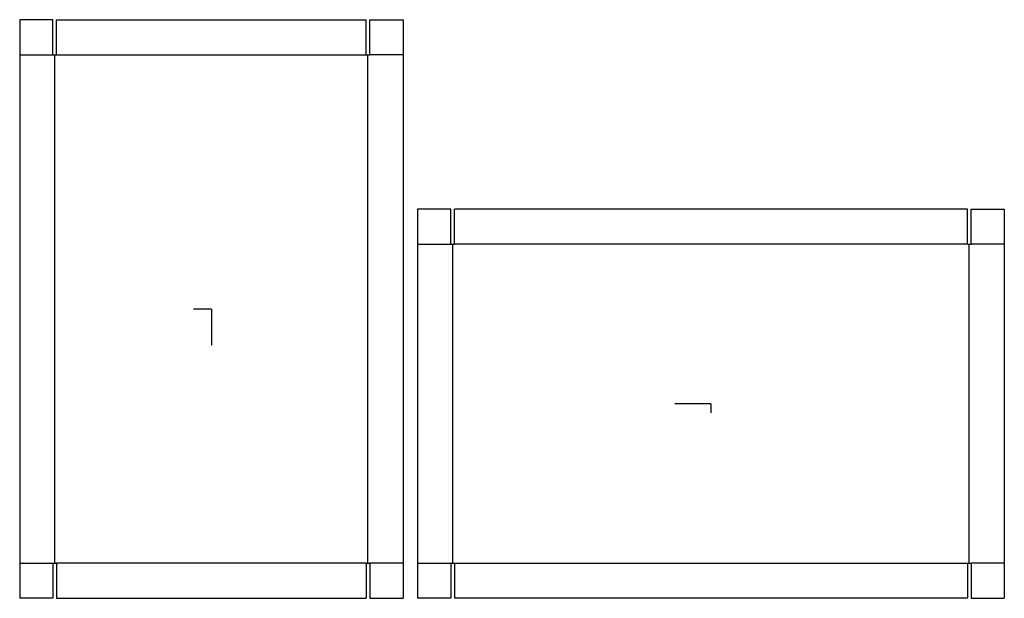
# Model space of a CAD drawing. Extents: x -13 to 53.6, y -19.6 to 19.6.
import ezdxf

# ---------------------------------------------------------------- set-up
doc = ezdxf.new("R2010")
doc.units = 0
doc.header["$MEASUREMENT"] = 0
for name, color, linetype in [('CONNECTA', 7, 'CONTINUOUS'), ('CREASE', 7, 'CONTINUOUS'), ('THRU-CUT', 7, 'CONTINUOUS')]:
    doc.layers.add(name, color=color, linetype=linetype)

msp = doc.modelspace()

# ---------------------------------------------------------------- linework, layer by layer
at = {"layer": 'CONNECTA', "color": 4}
for p, q in [((0, 0), (-1.219, 0)), ((33.797, -6.406), (33.797, -7.016))]:
    msp.add_line(p, q, dxfattribs=at)
at = {"layer": 'CONNECTA', "color": 1}
for p, q in [((0, 0), (0, -2.438)), ((33.797, -6.406), (31.359, -6.406))]:
    msp.add_line(p, q, dxfattribs=at)
at = {"layer": 'CREASE', "color": 3}
for p, q in [((-12.969, 17.188), (-10.719, 17.188)), ((-10.594, -17.188), (-10.594, 17.188)), ((-10.469, 17.188), (10.469, 17.188)), ((10.594, -17.188), (10.594, 17.188)), ((12.969, 17.188), (10.719, 17.188)), ((13.953, 4.375), (16.203, 4.375)), ((16.328, -17.188), (16.328, 4.375)), ((51.141, 4.375), (16.453, 4.375)), ((51.266, -17.188), (51.266, 4.375)), ((53.641, 4.375), (51.391, 4.375)), ((-12.969, -17.188), (-10.719, -17.188)), ((10.469, -17.188), (-10.469, -17.188)), ((12.969, -17.188), (10.719, -17.188)), ((13.953, -17.188), (16.203, -17.188)), ((16.453, -17.188), (51.141, -17.188)), ((53.641, -17.188), (51.391, -17.188))]:
    msp.add_line(p, q, dxfattribs=at)
at = {"layer": 'THRU-CUT', "color": 5}
for p, q in [((-12.969, 19.562), (-12.969, -19.562)), ((-10.719, 19.562), (-12.969, 19.562)), ((-10.719, 17.188), (-10.719, 19.562)), ((-10.469, 19.562), (10.469, 19.562)), ((-10.469, 17.188), (-10.469, 19.562)), ((10.469, 17.188), (10.469, 19.562)), ((10.719, 17.188), (10.719, 19.562)), ((10.719, 19.562), (12.969, 19.562)), ((12.969, 19.562), (12.969, -19.562)), ((-10.719, 17.188), (-10.469, 17.188)), ((10.469, 17.188), (10.719, 17.188)), ((16.203, 6.75), (13.953, 6.75)), ((13.953, 6.75), (13.953, -19.562)), ((16.203, 4.375), (16.203, 6.75)), ((16.453, 4.375), (16.453, 6.75)), ((51.141, 6.75), (16.453, 6.75)), ((51.141, 4.375), (51.141, 6.75)), ((51.391, 6.75), (53.641, 6.75)), ((51.391, 4.375), (51.391, 6.75)), ((53.641, 6.75), (53.641, -19.562)), ((16.203, 4.375), (16.453, 4.375)), ((51.141, 4.375), (51.391, 4.375)), ((-10.719, -17.188), (-10.469, -17.188)), ((-10.719, -17.188), (-10.719, -19.562)), ((-10.469, -17.188), (-10.469, -19.562)), ((10.469, -17.188), (10.719, -17.188)), ((10.469, -17.188), (10.469, -19.562)), ((10.719, -17.188), (10.719, -19.562)), ((16.203, -17.188), (16.453, -17.188)), ((16.203, -17.188), (16.203, -19.562)), ((16.453, -17.188), (16.453, -19.562)), ((51.141, -17.188), (51.391, -17.188)), ((51.141, -17.188), (51.141, -19.562)), ((51.391, -17.188), (51.391, -19.562)), ((-10.719, -19.562), (-12.969, -19.562)), ((-10.469, -19.562), (10.469, -19.562)), ((10.719, -19.562), (12.969, -19.562)), ((16.203, -19.562), (13.953, -19.562)), ((51.141, -19.562), (16.453, -19.562)), ((51.391, -19.562), (53.641, -19.562))]:
    msp.add_line(p, q, dxfattribs=at)

doc.saveas('drawing.dxf')
